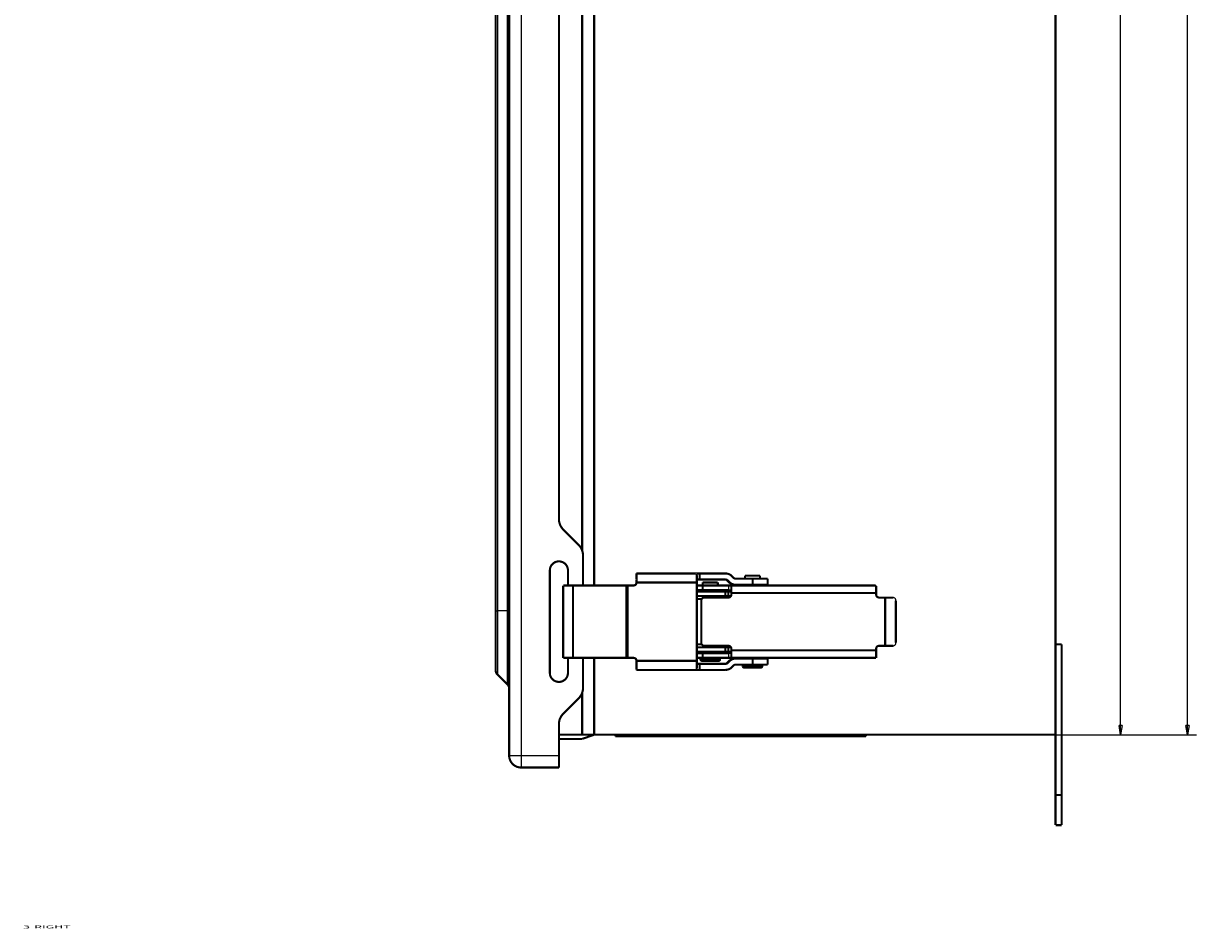
# Model space of a CAD drawing. Extents: x 392 to 1993, y 65 to 1655.
# Drawn here: x 392 to 781, y 201 to 501 of the extents above; entities that cross this region are included whole.
import ezdxf

# ---------------------------------------------------------------- set-up
doc = ezdxf.new("R2010")
doc.units = 0
doc.layers.get('0').update_dxf_attribs({"linetype": 'CONTINUOUS'})
doc.layers.add('1', color=7, linetype='CONTINUOUS')
doc.layers.add('3', color=7, linetype='CONTINUOUS')
doc.styles.get("Standard").update_dxf_attribs({"font": 'monotxt.shx'})
doc.dimstyles.new('DSTYLE1', dxfattribs={"dimtxt": 3, "dimasz": 3, "dimexe": 3, "dimexo": 0, "dimgap": 2, "dimtad": 1, "dimdec": 0, "dimzin": 3, "dimcen": 0.09, "dimazin": 3, "dimtp": 1, "dimtm": 1, "dimtfac": 1, "dimtdec": 4, "dimtofl": 0, "dimtmove": 0, "dimatfit": 3, "dimtolj": 1, "dimtzin": 0})
doc.dimstyles.new('DSTYLE2', dxfattribs={"dimtxt": 3, "dimasz": 3, "dimexe": 3, "dimexo": 0, "dimgap": 2, "dimtad": 1, "dimdec": 3, "dimrnd": 0.001, "dimzin": 3, "dimcen": 0.09, "dimazin": 3, "dimtp": 1, "dimtm": 1, "dimtfac": 1, "dimtdec": 4, "dimtofl": 0, "dimtmove": 0, "dimatfit": 3, "dimtolj": 1, "dimtzin": 0})

# ---------------------------------------------------------------- blocks, each defined once
blk = doc.blocks.new('_AH1')
at = {"color": 0, "linetype": 'CONTINUOUS'}
for p, q in [((-1, 0.166667), (0, 0)), ((-1, 0.166667), (-1, -0.166667)), ((0, 0), (-1, -0.166667)), ((0, 0), (-1, 0))]:
    blk.add_line(p, q, dxfattribs=at)
blk = doc.blocks.new('*D2402')
at = {"layer": '3', "color": 1, "linetype": 'CONTINUOUS'}
for p, q in [((734.69131, 1216.4976), (759.26949, 1216.4976)), ((756.26949, 1216.4976), (756.26949, 740.99764)), ((756.26949, 265.49764), (756.26949, 740.99764)), ((734.69131, 265.49764), (759.26949, 265.49764))]:
    blk.add_line(p, q, dxfattribs=at)
at = {"layer": '3', "color": 1, "xscale": 3, "yscale": 3, "zscale": 3}
for p, rotation in [((756.26949, 1216.4976), 90), ((756.26949, 265.49764), 270)]:
    blk.add_blockref('_AH1', p, dxfattribs=dict(at, rotation=rotation))
at = {"layer": '3', "color": 1, "linetype": 'CONTINUOUS'}
for s, p in [('mm)', (754.26849, 742.49764)), ('951', (754.26849, 733.49764)), ('(', (754.26849, 730.49764))]:
    blk.add_text(s, height=3, rotation=90, dxfattribs=at).set_placement(p)
blk = doc.blocks.new('*D2403')
at = {"layer": '3', "color": 1, "linetype": 'CONTINUOUS'}
for p, q in [((734.69131, 1216.4976), (781.45544, 1216.4976)), ((778.45544, 1216.4976), (778.45544, 740.99764)), ((778.45544, 265.49764), (778.45544, 740.99764)), ((734.69131, 265.49764), (781.45544, 265.49764))]:
    blk.add_line(p, q, dxfattribs=at)
at = {"layer": '3', "color": 1, "xscale": 3, "yscale": 3, "zscale": 3}
for p, rotation in [((778.45544, 1216.4976), 90), ((778.45544, 265.49764), 270)]:
    blk.add_blockref('_AH1', p, dxfattribs=dict(at, rotation=rotation))
at = {"layer": '3', "color": 1, "linetype": 'CONTINUOUS'}
blk.add_text('37,441', height=3, rotation=90, dxfattribs=at).set_placement((776.45444, 731.99764))

msp = doc.modelspace()

# ---------------------------------------------------------------- linework, layer by layer
at = {"layer": '3', "color": 3, "linetype": 'CONTINUOUS'}
for p, q in [((557.49131, 766.79126), (557.49131, 258.59764)), ((549.5771, 751.57542), (549.5771, 306.59764)), ((552.90552, 306.59764), (552.90552, 751.57542)), ((626.19131, 314.99764), (626.19131, 313.49764)), ((548.99131, 306.59764), (549.5771, 306.59764)), ((552.90552, 306.59764), (549.5771, 306.59764)), ((549.5771, 306.59764), (549.5771, 285.51185)), ((552.90552, 282.18342), (552.90552, 306.59764)), ((552.90552, 306.59764), (553.49131, 306.59764)), ((626.19131, 292.49764), (626.19131, 290.99764)), ((616.94131, 290.49764), (623.44131, 290.49764)), ((630.94131, 288.24764), (637.44131, 288.24764)), ((553.49131, 258.59764), (557.49131, 258.59764)), ((557.49131, 258.59764), (569.99131, 258.59764)), ((557.49131, 258.59764), (557.49131, 254.59764))]:
    msp.add_line(p, q, dxfattribs=at)
at = {"layer": '3', "color": 40, "linetype": 'CONTINUOUS', "const_width": 0.7}
for points in [[(734.69131, 265.49764), (734.69131, 1216.4976)], [(553.49131, 258.59764), (553.49131, 762.92845)], [(548.99131, 306.59764), (548.99131, 751.57542)], [(581.69131, 728.99758), (581.69131, 314.99759)], [(577.69131, 717.37242), (577.69131, 326.64204)], [(569.99131, 337.0783), (569.99131, 706.93616)], [(576.52684, 328.47169), (571.45578, 333.54276)], [(577.99131, 314.99764), (577.99131, 324.93616)], [(566.99131, 286.00718), (566.99131, 320.00723)], [(572.99131, 320.00712), (572.99131, 314.99764)], [(595.68124, 318.99764), (595.6817, 318.99764)], [(595.6817, 318.99764), (595.6817, 318.99764)], [(595.6817, 318.99764), (595.6817, 316.99764)], [(595.68699, 318.99764), (615.68395, 318.99764)], [(615.68394, 318.99764), (616.64889, 318.99764)], [(616.64889, 316.99764), (616.64889, 318.99764)], [(616.64889, 318.99764), (625.23337, 318.99764)], [(571.41723, 314.99764), (571.41723, 290.99764)], [(574.65399, 314.99764), (571.41723, 314.99764)], [(574.65399, 314.99764), (574.65399, 290.99764)], [(592.32328, 314.99764), (574.65399, 314.99764)], [(592.73981, 314.99764), (592.32328, 314.99764)], [(592.32328, 314.99764), (592.32328, 290.99764)], [(592.73981, 314.99764), (592.73981, 290.99764)], [(594.7395, 314.99764), (592.73981, 314.99764)], [(595.6817, 316.99764), (595.68124, 316.99764)], [(595.68699, 316.99764), (595.68699, 316.99764)], [(595.70444, 315.99764), (595.73935, 315.99764)], [(615.7363, 315.99764), (595.73935, 315.99764)], [(616.64889, 316.99764), (615.73331, 316.99764)], [(615.7363, 315.99764), (615.7363, 289.99764)], [(615.7363, 314.99764), (617.69131, 314.99764)], [(625.23337, 316.99764), (616.64889, 316.99764)], [(617.69131, 315.99764), (622.69131, 315.99764)], [(617.69131, 314.99764), (617.69131, 315.99764)], [(617.69131, 314.99764), (626.19131, 314.99764)], [(617.69131, 313.49764), (617.69131, 314.99764)], [(622.69131, 314.99764), (622.69131, 315.99764)], [(625.76584, 316.70474), (626.34418, 316.12632)], [(625.94037, 316.70474), (625.76584, 316.70474)], [(626.51871, 316.12632), (625.94037, 316.70474)], [(626.1972, 314.99764), (674.9826, 314.99764)], [(626.34418, 316.12632), (626.51871, 316.12632)], [(627.19131, 314.78929), (627.19131, 312.49764)], [(627.35436, 318.11896), (627.9327, 317.54053)], [(628.6397, 315.24764), (628.46518, 315.24764)], [(628.6397, 317.24764), (634.27857, 317.24764)], [(634.27857, 315.24764), (628.6397, 315.24764)], [(631.69131, 318.24764), (636.69131, 318.24764)], [(631.69131, 317.24764), (631.69131, 318.24764)], [(634.27857, 317.24764), (634.27857, 315.24764)], [(634.27857, 317.24764), (639.19131, 317.24764)], [(639.19131, 315.24764), (634.27857, 315.24764)], [(636.69131, 317.24764), (636.69131, 318.24764)], [(639.19131, 315.24759), (639.19131, 317.2476)], [(675.19131, 314.78929), (675.19131, 312.49764)], [(625.19131, 311.49764), (615.73627, 311.49764)], [(617.69131, 313.49764), (615.7363, 313.49764)], [(615.7363, 312.99764), (625.19131, 312.99764)], [(626.19131, 313.49764), (617.69131, 313.49764)], [(626.19131, 310.99764), (618.19131, 310.99764)], [(625.19131, 312.99764), (626.19131, 312.99764)], [(625.19131, 311.49764), (625.19131, 312.99764)], [(626.19131, 311.49764), (625.19131, 311.49764)], [(626.19131, 312.99764), (627.18546, 312.99764)], [(626.19131, 312.99764), (626.19131, 311.49764)], [(627.0344, 311.49764), (626.19131, 311.49764)], [(627.19131, 312.49764), (627.19131, 311.99764)], [(675.19131, 312.49764), (627.19131, 312.49764)], [(675.19131, 312.49764), (675.19131, 311.99764)], [(678.19131, 310.99764), (676.19131, 310.99764)], [(678.19131, 310.99764), (680.90167, 310.99764)], [(678.19131, 294.99764), (678.19131, 310.99764)], [(617.32528, 310.49764), (615.7363, 310.49764)], [(617.19131, 309.99764), (617.19131, 295.99764)], [(681.72664, 295.99764), (681.72664, 309.99764)], [(548.99131, 286.92607), (548.99131, 306.59764)], [(615.7363, 295.49764), (617.32528, 295.49764)], [(736.69131, 295.49764), (734.69131, 295.49764)], [(736.69131, 245.49764), (736.69131, 295.49764)], [(615.73627, 294.49764), (625.19131, 294.49764)], [(625.19131, 292.99764), (615.7363, 292.99764)], [(615.7363, 292.49764), (617.69131, 292.49764)], [(617.69131, 292.49764), (626.19131, 292.49764)], [(617.69131, 290.99764), (617.69131, 292.49764)], [(618.19131, 294.99764), (626.19131, 294.99764)], [(625.19131, 294.49764), (625.19131, 292.99764)], [(625.19131, 294.49764), (626.19131, 294.49764)], [(626.19131, 292.99764), (625.19131, 292.99764)], [(626.19131, 294.49764), (627.05734, 294.49764)], [(626.19131, 294.49764), (626.19131, 292.99764)], [(627.18491, 292.99764), (626.19131, 292.99764)], [(627.19131, 293.99764), (627.19131, 293.49764)], [(627.19131, 293.49764), (627.19131, 291.20599)], [(627.19131, 293.49764), (675.19131, 293.49764)], [(675.19131, 293.99764), (675.19131, 293.49764)], [(675.19131, 293.49764), (675.19131, 290.99764)], [(676.19131, 294.99764), (678.19131, 294.99764)], [(680.90167, 294.99764), (678.19131, 294.99764)], [(571.41723, 290.99764), (574.65399, 290.99764)], [(572.99131, 290.99764), (572.99131, 286.00729)], [(574.65399, 290.99764), (592.32328, 290.99764)], [(577.99131, 281.0783), (577.99131, 290.99764)], [(581.69131, 290.9977), (581.69131, 265.49764)], [(592.32328, 290.99764), (592.73981, 290.99764)], [(592.73981, 290.99764), (594.7395, 290.99764)], [(595.68124, 288.99764), (595.6817, 288.99764)], [(595.6817, 288.99764), (595.6817, 286.99764)], [(595.68699, 288.99764), (595.68699, 288.99764)], [(595.73935, 289.99764), (595.70444, 289.99764)], [(595.73935, 289.99764), (615.7363, 289.99764)], [(615.73331, 288.99764), (616.64889, 288.99764)], [(617.69131, 290.99764), (615.7363, 290.99764)], [(616.64889, 286.99764), (616.64889, 288.99764)], [(616.64889, 288.99764), (625.23337, 288.99764)], [(616.94131, 290.99764), (616.94131, 290.49769)], [(622.94131, 289.99764), (617.44131, 289.99764)], [(626.19131, 290.99764), (617.69131, 290.99764)], [(623.44131, 290.49769), (623.44131, 290.99764)], [(626.34418, 289.86896), (625.76584, 289.29053)], [(625.76584, 289.29053), (625.94037, 289.29053)], [(625.94037, 289.29053), (626.51871, 289.86896)], [(675.19131, 290.99764), (626.19655, 290.99764)], [(626.51871, 289.86896), (626.34418, 289.86896)], [(627.9327, 288.45474), (627.35436, 287.87632)], [(628.46518, 290.74764), (628.6397, 290.74764)], [(628.6397, 290.74764), (634.27857, 290.74764)], [(634.27857, 288.74764), (628.6397, 288.74764)], [(630.94131, 288.74764), (630.94131, 288.24768)], [(636.94131, 287.74764), (631.44131, 287.74764)], [(634.27857, 290.74764), (634.27857, 288.74764)], [(634.27857, 290.74764), (639.19131, 290.74764)], [(639.19131, 288.74764), (634.27857, 288.74764)], [(637.44131, 288.74764), (637.44131, 288.24768)], [(639.19131, 288.74768), (639.19131, 290.7477)], [(552.90552, 282.18342), (549.5771, 285.51185)], [(595.6817, 286.99764), (595.68124, 286.99764)], [(595.68699, 286.99764), (595.68699, 286.99764)], [(615.68395, 286.99764), (595.68699, 286.99764)], [(616.64889, 286.99764), (615.68395, 286.99764)], [(625.23337, 286.99764), (616.64889, 286.99764)], [(571.45578, 272.47169), (576.52684, 277.54276)], [(577.69131, 279.37242), (577.69131, 265.49764)], [(569.99131, 258.59764), (569.99131, 268.93616)], [(577.69131, 265.49764), (569.99131, 265.49764)], [(577.69131, 264.08805), (581.69131, 265.49764)], [(581.69131, 265.49764), (577.69131, 265.49764)], [(734.69131, 265.49764), (581.69131, 265.49764)], [(588.69131, 265.49764), (588.69131, 264.99764)], [(588.69131, 264.99764), (598.69131, 264.99764)], [(598.69131, 264.99764), (607.44139, 264.99764)], [(607.44131, 265.49764), (607.44131, 264.99764)], [(607.44131, 264.99764), (638.69131, 264.99764)], [(638.69131, 264.99764), (669.94131, 264.99764)], [(669.94126, 264.99764), (671.86631, 264.99764)], [(669.94131, 264.99764), (669.94131, 265.49764)], [(671.86631, 264.99764), (671.86631, 265.49764)], [(734.69131, 265.49754), (734.69131, 245.49764)], [(569.99131, 264.08805), (577.69131, 264.08805)], [(569.99131, 258.59764), (569.99131, 254.59764)], [(569.99131, 254.59764), (557.49131, 254.59764)], [(734.69131, 245.49764), (734.69131, 235.49764)], [(736.69131, 245.49764), (734.69131, 245.49764)], [(736.69131, 235.49764), (736.69131, 245.49764)], [(734.69131, 235.49764), (736.69131, 235.49764)]]:
    msp.add_lwpolyline(points, dxfattribs=at)
for points in [[(569.99131, 337.0783, 0.19891237), (571.45578, 333.54276)], [(577.99131, 324.93616, 0.19891237), (576.52684, 328.47169)], [(572.99131, 320.00712, 1.0000187), (566.99131, 320.00723)], [(595.73944, 315.9976), (595.73938, 316.14055, 0.000223481), (595.73919, 316.28541, 0.000213187), (595.73888, 316.43233, 0.000212013), (595.73843, 316.58067, 0.000224126), (595.73784, 316.72978, 0.000233157), (595.73711, 316.87904, 0.000242078), (595.73623, 317.02785, 0.000252081), (595.7352, 317.17555, 0.000265941), (595.73403, 317.32139, 0.000280903), (595.73271, 317.46474, 0.000299047), (595.73125, 317.60477, 0.000319907), (595.72965, 317.74094, 0.000344817), (595.7279, 317.87238, 0.000375014), (595.72604, 317.99864, 0.00041093), (595.72405, 318.11887, 0.000454296), (595.72195, 318.23277, 0.000503668), (595.71974, 318.33956, 0.000574049), (595.71744, 318.4391, 0.000665547), (595.71506, 318.53071, 0.00076036), (595.71262, 318.6144, 0.000840835), (595.71014, 318.6896, 0.001092249), (595.70757, 318.75669, 0.001590386), (595.70491, 318.8153, 0.001670763), (595.70239, 318.86521, 0.000879204), (595.7001, 318.90593, 0.003221393), (595.69719, 318.94041, 0.011364964), (595.69276, 318.97104, 0.016349985), (595.68701, 318.99761, 0.019666745)], [(615.68384, 318.99761), (615.68634, 318.99429, -0.29961417), (615.68887, 318.98378, -0.039397615), (615.69144, 318.96583, -0.014095979), (615.69404, 318.94041, -0.007616862), (615.69664, 318.90683, -0.004596124), (615.69925, 318.86521, -0.003116623), (615.70186, 318.81507, -0.002224142), (615.70444, 318.75669, -0.001704815), (615.70699, 318.68966, -0.001332368), (615.70949, 318.6144, -0.001087288), (615.71194, 318.53069, -0.000897272), (615.71432, 318.4391, -0.000763766), (615.71662, 318.33957, -0.00065547), (615.71883, 318.23277, -0.000575756), (615.72093, 318.11885, -0.00050722), (615.72292, 317.99864, -0.000453262), (615.72478, 317.87245, -0.000412088), (615.72652, 317.74094, -0.000382241), (615.72812, 317.60448, -0.000343574), (615.72959, 317.46474, -0.000302348), (615.7309, 317.32253, -0.000306254), (615.73207, 317.17555, -0.000332308), (615.73309, 317.02333, -0.000248503), (615.73397, 316.87904, -0.000105559), (615.73468, 316.74762, -0.000310224), (615.73528, 316.58067, -0.000494067), (615.73581, 316.32728, -0.000246132), (615.73627, 315.9976, -0.000134207)], [(625.23329, 318.99761), (625.31004, 318.99662, -0.006488153), (625.38703, 318.99367, -0.00640585), (625.46429, 318.98869, -0.006379525), (625.54173, 318.98172, -0.006446716), (625.61925, 318.97266, -0.006479333), (625.69677, 318.9616, -0.006496988), (625.77421, 318.94842, -0.006508784), (625.8515, 318.93322, -0.006533575), (625.92855, 318.91591, -0.006547309), (626.00528, 318.89657, -0.006564276), (626.0816, 318.87514, -0.006571657), (626.15745, 318.8517, -0.006580045), (626.23271, 318.8262, -0.006589814), (626.30734, 318.79873, -0.006606384), (626.38123, 318.76924, -0.006592864), (626.45431, 318.73785, -0.006555234), (626.52647, 318.70452, -0.006606431), (626.59775, 318.6693, -0.006726613), (626.66806, 318.63213, -0.006541537), (626.73707, 318.59343, -0.006120361), (626.80455, 318.55326, -0.006708964), (626.87172, 318.51059, -0.007923027), (626.93887, 318.46501, -0.006072801), (627.00119, 318.42123, -0.002238312), (627.0569, 318.38082, -0.008399727), (627.12505, 318.32582, -0.014359589), (627.22551, 318.23725, -0.007105143), (627.35438, 318.11894, -0.003798879)], [(594.70448, 314.99759), (594.75213, 314.9987, 0.012803151), (594.80042, 315.00221, 0.012156004), (594.84939, 315.00819, 0.011973933), (594.89883, 315.01667, 0.01248046), (594.94853, 315.02786, 0.012719344), (594.99829, 315.04174, 0.012874894), (595.04789, 315.05845, 0.01297633), (595.09712, 315.07792, 0.013183447), (595.14573, 315.10026, 0.013293123), (595.19351, 315.12535, 0.013437599), (595.24019, 315.15325, 0.01350976), (595.28558, 315.18378, 0.013607606), (595.32939, 315.21696, 0.013661638), (595.37148, 315.25256, 0.01373139), (595.41155, 315.29053, 0.01372169), (595.44952, 315.3306, 0.01365801), (595.48512, 315.37267, 0.013731488), (595.5183, 315.4165, 0.013896422), (595.54883, 315.46199, 0.013542748), (595.57673, 315.50857, 0.012725523), (595.6018, 315.55597, 0.013685435), (595.62416, 315.60496, 0.015724658), (595.6437, 315.6557, 0.012375415), (595.66034, 315.70379, 0.005391809), (595.67392, 315.7476, 0.016184843), (595.68541, 315.80325, 0.027066041), (595.69563, 315.88771, 0.013867966), (595.70449, 315.9976, 0.007624463)], [(595.73944, 315.9976), (595.73833, 315.94995, -0.012802552), (595.73482, 315.90166, -0.012155381), (595.72884, 315.85269, -0.011973272), (595.72036, 315.80325, -0.01247973), (595.70916, 315.75355, -0.012718561), (595.69528, 315.70379, -0.012874072), (595.67857, 315.65419, -0.01297548), (595.6591, 315.60496, -0.01318257), (595.63676, 315.55635, -0.013292235), (595.61167, 315.50857, -0.013436709), (595.58376, 315.46189, -0.013508883), (595.55323, 315.4165, -0.01360675), (595.52005, 315.37269, -0.013660818), (595.48446, 315.3306, -0.013730614), (595.44648, 315.29053, -0.013720975), (595.40641, 315.25256, -0.013657363), (595.36435, 315.21696, -0.013730914), (595.32051, 315.18378, -0.013895924), (595.27503, 315.15325, -0.013542352), (595.22845, 315.12535, -0.012725232), (595.18105, 315.10028, -0.013685215), (595.13206, 315.07792, -0.015724524), (595.08132, 315.05838, -0.01237541), (595.03323, 315.04174, -0.005391832), (594.98942, 315.02816, -0.01618498), (594.93378, 315.01667, -0.027066603), (594.84932, 315.00645, -0.013868399), (594.73944, 314.99759, -0.007624736)], [(595.68701, 316.9976), (595.68784, 316.99649, -0.29998678), (595.68868, 316.99299, -0.039315222), (595.68954, 316.98701, -0.014059263), (595.6904, 316.97854, -0.007595616), (595.69127, 316.96735, -0.004582842), (595.69214, 316.95347, -0.003107436), (595.693, 316.93676, -0.002217496), (595.69386, 316.9173, -0.001699673), (595.69471, 316.89496, -0.00132832), (595.69554, 316.86987, -0.001083967), (595.69636, 316.84197, -0.000894519), (595.69715, 316.81144, -0.000761414), (595.69792, 316.77826, -0.000653445), (595.69865, 316.74267, -0.000573973), (595.69935, 316.70469, -0.000505645), (595.70001, 316.66462, -0.000451853), (595.70064, 316.62256, -0.000410804), (595.70122, 316.57872, -0.000381048), (595.70175, 316.53324, -0.0003425), (595.70224, 316.48665, -0.000301402), (595.70268, 316.43925, -0.000305295), (595.70307, 316.39026, -0.000331266), (595.70341, 316.33951, -0.000247723), (595.70371, 316.29142, -0.000105227), (595.70395, 316.24761, -0.000309248), (595.70415, 316.19196, -0.00049251), (595.70433, 316.10749, -0.000245355), (595.70449, 315.9976, -0.000133783)], [(625.76597, 316.70479), (625.74764, 316.72265, 0.006486148), (625.72879, 316.7401, 0.006403819), (625.7094, 316.75713, 0.006377455), (625.6895, 316.77374, 0.006444584), (625.66908, 316.78988, 0.006477153), (625.6482, 316.80554, 0.006494773), (625.62683, 316.82068, 0.00650654), (625.60502, 316.83532, 0.006531303), (625.58278, 316.8494, 0.00654502), (625.56013, 316.86292, 0.006561975), (625.53708, 316.87586, 0.006569354), (625.51368, 316.88821, 0.006577746), (625.48992, 316.89994, 0.006587525), (625.46585, 316.91105, 0.006604109), (625.44148, 316.92151, 0.006590619), (625.41685, 316.93134, 0.006553034), (625.39198, 316.94049, 0.006604253), (625.36687, 316.94899, 0.006724441), (625.34153, 316.9568, 0.006539476), (625.31614, 316.96394, 0.006118483), (625.29076, 316.97038, 0.006706966), (625.26487, 316.97615, 0.007920756), (625.2383, 316.98124, 0.006071138), (625.21328, 316.98561, 0.002237715), (625.19063, 316.98921, 0.008397546), (625.1616, 316.99231, 0.014356217), (625.11704, 316.99511, 0.007103646), (625.05877, 316.9976, 0.003798122)], [(625.94049, 316.70479), (625.92216, 316.72265, 0.006486307), (625.90331, 316.7401, 0.006403972), (625.88392, 316.75713, 0.006377604), (625.86402, 316.77374, 0.006444729), (625.8436, 316.78988, 0.006477294), (625.82272, 316.80554, 0.006494909), (625.80135, 316.82068, 0.00650667), (625.77955, 316.83532, 0.006531428), (625.7573, 316.8494, 0.006545138), (625.73465, 316.86292, 0.006562086), (625.7116, 316.87586, 0.006569458), (625.6882, 316.88821, 0.006577842), (625.66444, 316.89994, 0.006587613), (625.64037, 316.91105, 0.006604189), (625.616, 316.92151, 0.006590691), (625.59137, 316.93134, 0.006553097), (625.5665, 316.94049, 0.006604308), (625.54139, 316.94899, 0.006724487), (625.51606, 316.9568, 0.006539512), (625.49066, 316.96394, 0.006118508), (625.46529, 316.97038, 0.006706984), (625.43939, 316.97615, 0.007920766), (625.41282, 316.98124, 0.006071136), (625.38781, 316.98561, 0.002237712), (625.36515, 316.98921, 0.008397529), (625.33612, 316.99231, 0.014356149), (625.29156, 316.99511, 0.007103596), (625.23329, 316.9976, 0.003798091)], [(628.46507, 315.24759), (628.38834, 315.24859, -0.006488218), (628.31136, 315.25154, -0.006405874), (628.23411, 315.25653, -0.006379509), (628.15668, 315.2635, -0.00644666), (628.07917, 315.27256, -0.006479235), (628.00166, 315.28363, -0.00649685), (627.92423, 315.29681, -0.006508605), (627.84695, 315.31201, -0.006533355), (627.76991, 315.32932, -0.006547048), (627.69319, 315.34866, -0.006563975), (627.61688, 315.3701, -0.006571317), (627.54104, 315.39353, -0.006579667), (627.46579, 315.41904, -0.006589398), (627.39117, 315.44651, -0.006605932), (627.31729, 315.476, -0.006592377), (627.24422, 315.50739, -0.006554718), (627.17206, 315.54072, -0.006605879), (627.10079, 315.57593, -0.006726021), (627.03049, 315.6131, -0.006540931), (626.96149, 315.65181, -0.006119771), (626.89401, 315.69198, -0.006708292), (626.82686, 315.73464, -0.007922203), (626.75971, 315.78022, -0.006072148), (626.69739, 315.824, -0.002238067), (626.64169, 315.86441, -0.008398795), (626.57355, 315.9194, -0.014357932), (626.4731, 316.00797, -0.007104302), (626.34424, 316.12627, -0.003798425)], [(628.63959, 315.24759), (628.56286, 315.24859, -0.006488239), (628.48588, 315.25154, -0.006405892), (628.40863, 315.25653, -0.006379524), (628.3312, 315.2635, -0.006446672), (628.25369, 315.27256, -0.006479245), (628.17618, 315.28363, -0.006496857), (628.09875, 315.29681, -0.006508608), (628.02147, 315.31201, -0.006533355), (627.94443, 315.32932, -0.006547045), (627.86771, 315.34866, -0.00656397), (627.7914, 315.3701, -0.006571308), (627.71557, 315.39353, -0.006579655), (627.64031, 315.41904, -0.006589383), (627.5657, 315.44651, -0.006605914), (627.49181, 315.476, -0.006592356), (627.41874, 315.50739, -0.006554694), (627.34659, 315.54072, -0.006605852), (627.27531, 315.57593, -0.00672599), (627.20501, 315.6131, -0.006540899), (627.13601, 315.65181, -0.006119739), (627.06854, 315.69198, -0.006708254), (627.00138, 315.73464, -0.007922156), (626.93423, 315.78022, -0.006072109), (626.87191, 315.824, -0.002238052), (626.81621, 315.86441, -0.008398738), (626.74807, 315.9194, -0.014357826), (626.64762, 316.00797, -0.007104247), (626.51876, 316.12627, -0.003798395)], [(627.93265, 317.54041), (627.95097, 317.52256, 0.0064838), (627.96982, 317.50511, 0.00640152), (627.98921, 317.48809, 0.006375191), (628.0091, 317.47148, 0.006442326), (628.02951, 317.45535, 0.006474923), (628.05039, 317.43969, 0.00649258), (628.07175, 317.42454, 0.006504394), (628.09355, 317.40991, 0.006529206), (628.11579, 317.39584, 0.006542982), (628.13843, 317.38231, 0.006559999), (628.16147, 317.36938, 0.006567452), (628.18487, 317.35703, 0.00657592), (628.20861, 317.3453, 0.006585783), (628.23268, 317.33419, 0.006602451), (628.25704, 317.32372, 0.006589062), (628.28166, 317.3139, 0.006551582), (628.30652, 317.30474, 0.006602895), (628.33162, 317.29624, 0.006723167), (628.35695, 317.28843, 0.006538351), (628.38233, 317.28129, 0.00611753), (628.4077, 317.27485, 0.006706036), (628.43358, 317.26908, 0.007919815), (628.46014, 317.26399, 0.006070546), (628.48515, 317.25962, 0.002237522), (628.50779, 317.25601, 0.008396913), (628.53681, 317.25291, 0.014355652), (628.58135, 317.2501, 0.007103596), (628.63959, 317.2476, 0.003798153)], [(618.19131, 310.99764, 0.41421356), (617.19131, 309.99764)], [(626.19131, 310.99764, 0.41421356), (627.19131, 311.99764)], [(675.19131, 311.99764, 0.41421356), (676.19131, 310.99764)], [(617.19131, 295.99764, 0.41421356), (618.19131, 294.99764)], [(627.19131, 293.99764, 0.41421356), (626.19131, 294.99764)], [(676.19131, 294.99764, 0.41421356), (675.19131, 293.99764)], [(595.70449, 289.99769), (595.70338, 290.04534, 0.012803374), (595.69987, 290.09362, 0.012156198), (595.69389, 290.14259, 0.011974105), (595.68541, 290.19204, 0.01248062), (595.67422, 290.24174, 0.012719481), (595.66034, 290.29149, 0.012875008), (595.64363, 290.34109, 0.012976417), (595.62416, 290.39032, 0.013183506), (595.60182, 290.43893, 0.013293151), (595.57673, 290.48671, 0.013437596), (595.54883, 290.53339, 0.013509725), (595.5183, 290.57878, 0.013607539), (595.48512, 290.62259, 0.013661538), (595.44952, 290.66468, 0.01373126), (595.41155, 290.70475, 0.01372153), (595.37148, 290.74272, 0.013657824), (595.32941, 290.77832, 0.013731276), (595.28558, 290.8115, 0.013896185), (595.24009, 290.84204, 0.013542497), (595.19351, 290.86993, 0.012725273), (595.14611, 290.895, 0.013685154), (595.09712, 290.91737, 0.015724322), (595.04638, 290.93691, 0.012375144), (594.99829, 290.95354, 0.00539169), (594.95448, 290.96712, 0.016184487), (594.89883, 290.97862, 0.027065457), (594.81437, 290.98883, 0.013867682), (594.70448, 290.9977, 0.007624312)], [(594.73944, 290.9977), (594.78709, 290.99659, -0.012803589), (594.83537, 290.99308, -0.012156341), (594.88433, 290.98709, -0.011974184), (594.93378, 290.97862, -0.012480638), (594.98348, 290.96742, -0.01271943), (595.03323, 290.95354, -0.012874887), (595.08283, 290.93683, -0.012976224), (595.13206, 290.91737, -0.013183242), (595.18067, 290.89502, -0.013292814), (595.22845, 290.86993, -0.013437192), (595.27512, 290.84203, -0.013509254), (595.32051, 290.8115, -0.013607009), (595.36432, 290.77832, -0.013660954), (595.40641, 290.74272, -0.013730629), (595.44649, 290.70475, -0.013720862), (595.48446, 290.66468, -0.013657131), (595.52005, 290.62262, -0.013730558), (595.55323, 290.57878, -0.013895446), (595.58377, 290.53329, -0.013541775), (595.61167, 290.48671, -0.012724599), (595.63674, 290.43931, -0.013684443), (595.6591, 290.39032, -0.015723533), (595.67864, 290.33958, -0.012374555), (595.69528, 290.29149, -0.005391443), (595.70886, 290.24768, -0.016183775), (595.72036, 290.19204, -0.027064441), (595.73058, 290.10758, -0.013867257), (595.73944, 289.99769, -0.007624106)], [(595.70449, 289.99769), (595.70447, 289.95004, -0.000223304), (595.7044, 289.90175, -0.000213019), (595.7043, 289.85277, -0.000211847), (595.70415, 289.80333, -0.000223951), (595.70395, 289.75362, -0.000232977), (595.70371, 289.70387, -0.000241891), (595.70341, 289.65426, -0.000251887), (595.70307, 289.60503, -0.000265738), (595.70268, 289.55641, -0.00028069), (595.70224, 289.50863, -0.000298822), (595.70175, 289.46195, -0.000319669), (595.70122, 289.41656, -0.000344562), (595.70064, 289.37275, -0.00037474), (595.70001, 289.33066, -0.000410632), (595.69935, 289.29058, -0.00045397), (595.69865, 289.25261, -0.000503311), (595.69792, 289.21702, -0.000573648), (595.69715, 289.18384, -0.00066509), (595.69636, 289.1533, -0.000759847), (595.69554, 289.12541, -0.000840281), (595.69472, 289.10034, -0.001091549), (595.69386, 289.07798, -0.001589405), (595.69297, 289.05844, -0.001669788), (595.69214, 289.04181, -0.000878713), (595.69137, 289.02824, -0.003219681), (595.6904, 289.01674, -0.01136045), (595.68893, 289.00654, -0.016348142), (595.68701, 288.99768, -0.019671206)], [(595.68701, 286.99767), (595.68951, 287.001, 0.29961262), (595.69203, 287.01151, 0.039318082), (595.6946, 287.02945, 0.0140645), (595.69719, 287.05487, 0.007599366), (595.69979, 287.08846, 0.004585427), (595.70239, 287.13007, 0.00310932), (595.70499, 287.18021, 0.002218908), (595.70757, 287.2386, 0.001700791), (595.71012, 287.30562, 0.001329217), (595.71262, 287.38088, 0.001084713), (595.71506, 287.46459, 0.000895145), (595.71744, 287.55618, 0.000761953), (595.71974, 287.65572, 0.000653913), (595.72195, 287.76251, 0.000574388), (595.72405, 287.87643, 0.000506013), (595.72604, 287.99664, 0.000452184), (595.7279, 288.12283, 0.000411107), (595.72965, 288.25434, 0.000381331), (595.73125, 288.3908, 0.000342755), (595.73271, 288.53054, 0.000301628), (595.73403, 288.67275, 0.000305525), (595.7352, 288.81973, 0.000331516), (595.73623, 288.97195, 0.000247911), (595.73711, 289.11624, 0.000105307), (595.73782, 289.24767, 0.000309484), (595.73843, 289.41462, 0.000492888), (595.73897, 289.668, 0.000245545), (595.73944, 289.99769, 0.000133887)], [(615.73627, 289.99769), (615.73622, 289.85473, -0.000224013), (615.73603, 289.70988, -0.000213696), (615.73572, 289.56296, -0.000212518), (615.73528, 289.41462, -0.00022466), (615.73469, 289.26551, -0.000233714), (615.73397, 289.11624, -0.000242656), (615.73309, 288.96743, -0.000252683), (615.73207, 288.81973, -0.000266576), (615.7309, 288.67389, -0.000281574), (615.72959, 288.53054, -0.000299761), (615.72812, 288.39051, -0.000320672), (615.72652, 288.25434, -0.000345642), (615.72478, 288.1229, -0.000375911), (615.72292, 287.99664, -0.000411913), (615.72093, 287.87641, -0.000455383), (615.71883, 287.76251, -0.000504873), (615.71662, 287.65572, -0.000575423), (615.71432, 287.55618, -0.000667141), (615.71194, 287.46457, -0.000762181), (615.70949, 287.38088, -0.000842851), (615.70701, 287.30568, -0.001094868), (615.70444, 287.2386, -0.001594201), (615.70178, 287.17998, -0.001674773), (615.69925, 287.13007, -0.000881315), (615.69696, 287.08935, -0.003229127), (615.69404, 287.05487, -0.011392217), (615.68961, 287.02424, -0.016388679), (615.68384, 286.99767, -0.019711714)], [(616.94131, 290.49764, 0.41421356), (617.44131, 289.99764)], [(622.94123, 289.99769), (622.95308, 289.99783, 0.006147012), (622.96503, 289.99825, 0.00596956), (622.97708, 289.99897, 0.005926826), (622.98922, 289.99998, 0.006058455), (623.00143, 290.00131, 0.006122448), (623.01372, 290.00295, 0.00616977), (623.02606, 290.00492, 0.006203655), (623.03844, 290.0072, 0.006269153), (623.05086, 290.00983, 0.006308257), (623.0633, 290.01278, 0.006364662), (623.07574, 290.01609, 0.006399471), (623.08818, 290.01973, 0.006453359), (623.10061, 290.02372, 0.006486018), (623.11299, 290.02806, 0.006535171), (623.12533, 290.03276, 0.00656481), (623.13761, 290.03781, 0.006609312), (623.14982, 290.04321, 0.006635859), (623.16193, 290.04896, 0.006675225), (623.17393, 290.05507, 0.006698421), (623.18582, 290.06151, 0.006732354), (623.19757, 290.06831, 0.006752012), (623.20917, 290.07545, 0.006780204), (623.2206, 290.08292, 0.006796161), (623.23186, 290.09073, 0.006818387), (623.24292, 290.09886, 0.006830471), (623.25378, 290.1073, 0.006846437), (623.26441, 290.11606, 0.006854661), (623.27481, 290.12511, 0.006864597), (623.28496, 290.13446, 0.006868355), (623.29486, 290.14408, 0.006870558), (623.30449, 290.15398, 0.00687059), (623.31384, 290.16413, 0.00686847), (623.32289, 290.17454, 0.006864801), (623.33165, 290.18517, 0.006854926), (623.34009, 290.19603, 0.006846803), (623.34822, 290.20709, 0.006830977), (623.35602, 290.21834, 0.006818893), (623.3635, 290.22977, 0.006796522), (623.37063, 290.24138, 0.006780936), (623.37743, 290.25312, 0.006753594), (623.38388, 290.26501, 0.006732932), (623.38998, 290.27701, 0.006696274), (623.39573, 290.28912, 0.006676985), (623.40114, 290.30133, 0.006647461), (623.40618, 290.31361, 0.006607354), (623.41088, 290.32595, 0.006529109), (623.41522, 290.33833, 0.006546993), (623.41921, 290.35075, 0.006611477), (623.42285, 290.36322, 0.006417079), (623.42615, 290.37564, 0.005991763), (623.42911, 290.38798, 0.006497354), (623.43173, 290.40049, 0.007562456), (623.43403, 290.41325, 0.005851866), (623.43598, 290.42522, 0.002309402), (623.43758, 290.43602, 0.007897352), (623.43894, 290.44971, 0.01336319), (623.44016, 290.47055, 0.006698354), (623.44123, 290.49769, 0.00363261)], [(625.05877, 288.99768), (625.08436, 288.99801, 0.006487032), (625.11002, 288.99899, 0.006404678), (625.13578, 289.00065, 0.006378295), (625.1616, 289.00297, 0.006445415), (625.18744, 289.00599, 0.006477968), (625.21328, 289.00967, 0.006495568), (625.2391, 289.01406, 0.006507311), (625.26487, 289.01913, 0.006532051), (625.29056, 289.0249, 0.006545739), (625.31614, 289.03134, 0.006562665), (625.34159, 289.03848, 0.006570011), (625.36687, 289.04629, 0.006578369), (625.39196, 289.05479, 0.006588111), (625.41685, 289.06394, 0.006604658), (625.44148, 289.07377, 0.006591126), (625.46585, 289.08423, 0.006553497), (625.48991, 289.09533, 0.006604676), (625.51368, 289.10707, 0.006724826), (625.53712, 289.11946, 0.006539804), (625.56013, 289.13236, 0.006118749), (625.58263, 289.14574, 0.006707211), (625.60502, 289.15996, 0.007920983), (625.62742, 289.17515, 0.006071261), (625.6482, 289.18975, 0.00223775), (625.66677, 289.20321, 0.008397643), (625.6895, 289.22154, 0.01435618), (625.723, 289.25106, 0.007103539), (625.76597, 289.29049, 0.003798043)], [(625.23329, 288.99768), (625.25888, 288.99801, 0.006486969), (625.28454, 288.99899, 0.006404625), (625.3103, 289.00065, 0.006378251), (625.33612, 289.00297, 0.006445379), (625.36196, 289.00599, 0.006477941), (625.38781, 289.00967, 0.006495549), (625.41362, 289.01406, 0.006507301), (625.43939, 289.01913, 0.00653205), (625.46508, 289.0249, 0.006545748), (625.49066, 289.03134, 0.006562683), (625.51611, 289.03848, 0.006570038), (625.54139, 289.04629, 0.006578405), (625.56649, 289.05479, 0.006588156), (625.59137, 289.06394, 0.006604712), (625.616, 289.07377, 0.00659119), (625.64037, 289.08423, 0.006553568), (625.66443, 289.09533, 0.006604756), (625.6882, 289.10707, 0.006724917), (625.71164, 289.11946, 0.006539901), (625.73465, 289.13236, 0.006118846), (625.75715, 289.14574, 0.006707325), (625.77955, 289.15996, 0.007921126), (625.80194, 289.17515, 0.006071378), (625.82272, 289.18975, 0.002237795), (625.84129, 289.20321, 0.008397814), (625.86402, 289.22154, 0.014356496), (625.89752, 289.25106, 0.007103704), (625.94049, 289.29049, 0.003798134)], [(627.35438, 287.87635), (627.29941, 287.82278, -0.006487795), (627.24289, 287.77041, -0.006405527), (627.18473, 287.7193, -0.006379236), (627.12505, 287.66947, -0.006446457), (627.06383, 287.62105, -0.006479108), (627.00119, 287.57406, -0.006496797), (626.93712, 287.5286, -0.006508629), (626.87172, 287.48469, -0.006533455), (626.805, 287.44245, -0.006547227), (626.73707, 287.40186, -0.00656423), (626.66795, 287.36304, -0.00657165), (626.59775, 287.32598, -0.006580075), (626.5265, 287.29079, -0.006589882), (626.45431, 287.25743, -0.00660649), (626.38121, 287.22604, -0.006593008), (626.30734, 287.19655, -0.006555413), (626.23275, 287.16908, -0.006606649), (626.15745, 287.14358, -0.006726871), (626.08145, 287.12014, -0.006541824), (626.00528, 287.09871, -0.00612066), (625.92916, 287.07939, -0.006709324), (625.8515, 287.06206, -0.007923495), (625.77179, 287.0468, -0.006073193), (625.69677, 287.03369, -0.002238462), (625.6288, 287.02287, -0.008400314), (625.54173, 287.01357, -0.014360707), (625.40807, 287.00515, -0.007105743), (625.23329, 286.99767, -0.003799209)], [(626.34424, 289.86902), (626.3992, 289.92259, -0.006486872), (626.45572, 289.97494, -0.006404607), (626.51388, 290.02605, -0.006378312), (626.57355, 290.07588, -0.006445518), (626.63476, 290.12429, -0.006478163), (626.69739, 290.17128, -0.00649585), (626.76146, 290.21673, -0.006507683), (626.82686, 290.26064, -0.006532511), (626.89357, 290.30288, -0.006546289), (626.96149, 290.34347, -0.006563301), (627.0306, 290.38229, -0.006570733), (627.10079, 290.41935, -0.006579173), (627.17203, 290.45454, -0.006588998), (627.24422, 290.48789, -0.006605625), (627.31731, 290.51929, -0.006592168), (627.39117, 290.54877, -0.006554604), (627.46575, 290.57624, -0.006605862), (627.54104, 290.60175, -0.006726101), (627.61703, 290.62519, -0.006541108), (627.69319, 290.64662, -0.006120021), (627.7693, 290.66594, -0.006708659), (627.84695, 290.68327, -0.007922761), (627.92665, 290.69854, -0.006072673), (628.00166, 290.71165, -0.002238279), (628.06962, 290.72248, -0.008399658), (628.15668, 290.73178, -0.014359767), (628.29032, 290.74021, -0.007105361), (628.46507, 290.7477, -0.003799027)], [(626.51876, 289.86902), (626.57372, 289.92259, -0.006486819), (626.63024, 289.97494, -0.006404555), (626.6884, 290.02605, -0.006378263), (626.74807, 290.07588, -0.00644547), (626.80928, 290.12429, -0.006478116), (626.87191, 290.17128, -0.006495804), (626.93598, 290.21673, -0.00650764), (627.00138, 290.26064, -0.00653247), (627.06809, 290.30288, -0.00654625), (627.13601, 290.34347, -0.006563264), (627.20512, 290.38229, -0.006570699), (627.27531, 290.41935, -0.006579141), (627.34655, 290.45454, -0.006588969), (627.41874, 290.48789, -0.006605598), (627.49183, 290.51929, -0.006592144), (627.5657, 290.54877, -0.006554583), (627.64027, 290.57624, -0.006605844), (627.71557, 290.60175, -0.006726086), (627.79156, 290.62519, -0.006541096), (627.86771, 290.64662, -0.006120012), (627.94382, 290.66594, -0.006708653), (628.02147, 290.68327, -0.007922757), (628.10117, 290.69854, -0.006072674), (628.17618, 290.71165, -0.00223828), (628.24414, 290.72248, -0.008399664), (628.3312, 290.73178, -0.01435979), (628.46484, 290.74021, -0.007105378), (628.63959, 290.7477, -0.003799037)], [(628.63959, 288.74768), (628.61402, 288.74735, 0.006491869), (628.58836, 288.74636, 0.006409303), (628.56262, 288.7447, 0.006382734), (628.53681, 288.74237, 0.006449727), (628.51098, 288.73935, 0.006482105), (628.48515, 288.73565, 0.006499516), (628.45934, 288.73126, 0.006511045), (628.43358, 288.72619, 0.006535576), (628.4079, 288.72041, 0.006549028), (628.38233, 288.71396, 0.006565719), (628.35689, 288.70681, 0.006572804), (628.33162, 288.69899, 0.006580904), (628.30653, 288.69049, 0.006590369), (628.28166, 288.68133, 0.006606646), (628.25704, 288.67149, 0.006592816), (628.23268, 288.66102, 0.006554894), (628.20863, 288.6499, 0.006605783), (628.18487, 288.63816, 0.006725651), (628.16143, 288.62576, 0.006540298), (628.13843, 288.61285, 0.006118947), (628.11594, 288.59946, 0.006707129), (628.09355, 288.58523, 0.007920489), (628.07116, 288.57003, 0.006070564), (628.05039, 288.55543, 0.002237431), (628.03182, 288.54195, 0.00839623), (628.0091, 288.52361, 0.014352556), (627.97561, 288.49407, 0.00710123), (627.93265, 288.45462, 0.003796685)], [(630.94128, 288.24768), (630.94142, 288.23583, 0.006145439), (630.94185, 288.22389, 0.005967867), (630.94257, 288.21184, 0.005924981), (630.94359, 288.1997, 0.006056412), (630.94493, 288.18749, 0.006120219), (630.94657, 288.17521, 0.006167369), (630.94854, 288.16287, 0.006201084), (630.95083, 288.15048, 0.006266408), (630.95346, 288.13807, 0.006305346), (630.95641, 288.12563, 0.006361588), (630.95972, 288.11319, 0.006396244), (630.96337, 288.10075, 0.00644998), (630.96737, 288.08833, 0.0064825), (630.97171, 288.07594, 0.006531517), (630.97641, 288.0636, 0.006561035), (630.98146, 288.05132, 0.00660542), (630.98687, 288.03912, 0.006631866), (630.99262, 288.02701, 0.006671138), (630.99873, 288.01501, 0.006694256), (631.00518, 288.00312, 0.006728119), (631.01198, 287.99137, 0.006747728), (631.01911, 287.97977, 0.006775881), (631.02659, 287.96834, 0.006791809), (631.0344, 287.95708, 0.006814007), (631.04253, 287.94602, 0.006826117), (631.05097, 287.93517, 0.006842157), (631.05973, 287.92454, 0.00685034), (631.06878, 287.91413, 0.006860095), (631.07813, 287.90398, 0.006864259), (631.08776, 287.89408, 0.006867505), (631.09766, 287.88446, 0.006867604), (631.10781, 287.87511, 0.006864615), (631.11821, 287.86606, 0.006860743), (631.12884, 287.8573, 0.006851213), (631.1397, 287.84886, 0.006843301), (631.15075, 287.84073, 0.006827572), (631.16201, 287.83292, 0.006815636), (631.17344, 287.82545, 0.006793449), (631.18504, 287.81831, 0.00677805), (631.19679, 287.81151, 0.006750892), (631.20867, 287.80506, 0.006730429), (631.22067, 287.79896, 0.006693973), (631.23278, 287.79321, 0.006674891), (631.24498, 287.7878, 0.006645574), (631.25726, 287.78276, 0.006605687), (631.26959, 287.77806, 0.006527663), (631.28197, 287.77372, 0.006545756), (631.29439, 287.76972, 0.006610439), (631.30685, 287.76608, 0.006416287), (631.31927, 287.76278, 0.005991208), (631.33161, 287.75982, 0.006496959), (631.34412, 287.75719, 0.007562265), (631.35687, 287.7549, 0.005851937), (631.36883, 287.75294, 0.002309477), (631.37963, 287.75134, 0.007897757), (631.39332, 287.74997, 0.013364666), (631.41415, 287.74875, 0.006699442), (631.44128, 287.74768, 0.003633287)], [(636.94131, 287.74764, 0.41421356), (637.44131, 288.24764)], [(548.99131, 286.92607, 0.19891237), (549.5771, 285.51185)], [(566.99131, 286.00718, 1.0000014), (572.99131, 286.00729)], [(553.49131, 280.76921, 0.19891237), (552.90552, 282.18342)], [(576.52684, 277.54276, 0.19891237), (577.99131, 281.0783)], [(571.45578, 272.47169, 0.19891237), (569.99131, 268.93616)], [(553.49131, 258.59764, 0.41421356), (557.49131, 254.59764)]]:
    msp.add_lwpolyline(points, format="xyb", dxfattribs=at)
at = {"layer": '3', "color": 40, "linetype": 'CONTINUOUS'}
for points, knots in [([(626.19125, 314.99759), (626.40101, 314.99764), (626.72181, 315.00606), (627.10459, 314.95239), (627.18962, 314.87143), (627.19126, 314.79115)], [0, 0, 0, 0, 0.0005844884, 0.0009994269, 0.0015842224, 0.0015842224, 0.0015842224, 0.0015842224]), ([(627.19126, 312.49757), (627.19131, 312.63074), (627.2009, 312.97895), (627.13633, 313.42349), (626.70011, 313.50225), (626.34376, 313.49764), (626.19125, 313.49758)], [0, 0, 0, 0, 0.000397041, 0.001047879, 0.0016778061, 0.0021186832, 0.0021186832, 0.0021186832, 0.0021186832]), ([(681.72654, 309.99756), (681.72664, 310.1989), (681.65327, 310.51875), (681.34251, 310.90192), (681.07688, 310.99764), (680.90156, 310.99757)], [0, 0, 0, 0, 0.0005782172, 0.0009910774, 0.0015694838, 0.0015694838, 0.0015694838, 0.0015694838]), ([(680.90156, 294.99772), (681.07688, 294.99764), (681.34251, 295.09335), (681.65327, 295.47652), (681.72664, 295.79638), (681.72654, 295.99773)], [0, 0, 0, 0, 0.0005784062, 0.0009912664, 0.0015694838, 0.0015694838, 0.0015694838, 0.0015694838]), ([(626.19125, 292.49771), (626.29664, 292.49764), (626.48872, 292.49748), (626.81653, 292.5084), (627.10947, 292.59994), (627.17758, 292.87046), (627.18972, 293.06003), (627.19131, 293.09876)], [0, 0, 0, 0, 0.0003015127, 0.0005801104, 0.001071297, 0.0015822886, 0.001708919, 0.001708919, 0.001708919, 0.001708919]), ([(627.19126, 291.20413), (627.20466, 291.07131), (626.91536, 290.98752), (626.40037, 290.99764), (626.19125, 290.9977)], [0, 0, 0, 0, 0.001000154, 0.0015847491, 0.0015847491, 0.0015847491, 0.0015847491])]:
    msp.add_open_spline(points, degree=3, knots=knots, dxfattribs=at)
msp.add_open_spline([(675.1913, 314.79115), (675.19291, 314.9249), (675.12347, 314.99764), (674.98258, 314.99759)], degree=3, dxfattribs=at)

# ---------------------------------------------------------------- texts
at = {"layer": '1', "color": 7, "linetype": 'CONTINUOUS', "width": 3}
msp.add_text('3-RIGHT', height=1, dxfattribs=at).set_placement((392.30053, 201.19933))

# ---------------------------------------------------------------- dimensions: what is measured, and where the dimension line sits
at = {"layer": '3', "color": 1, "linetype": 'CONTINUOUS'}
dim = msp.add_linear_dim(base=(756.26949, 265.49764), p1=(734.69131, 1216.4976), p2=(734.69131, 265.49764), angle=90, text='(<>mm)', dimstyle='DSTYLE1', override={"dimblk": '_AH1', "dimsah": 0}, dxfattribs=at)
dim.commit()
dim.dimension.update_dxf_attribs({"geometry": '*D2402', "text_midpoint": (752.76849, 740.99764), "dimtype": 128})
dim = msp.add_linear_dim(base=(778.45544, 1216.4976), p1=(734.69131, 265.49764), p2=(734.69131, 1216.4976), angle=90, dimstyle='DSTYLE2', override={"dimblk": '_AH1', "dimsah": 0}, dxfattribs=at)
dim.commit()
dim.dimension.update_dxf_attribs({"geometry": '*D2403', "text_midpoint": (774.95444, 740.99764), "dimtype": 128})

doc.saveas('drawing.dxf')
